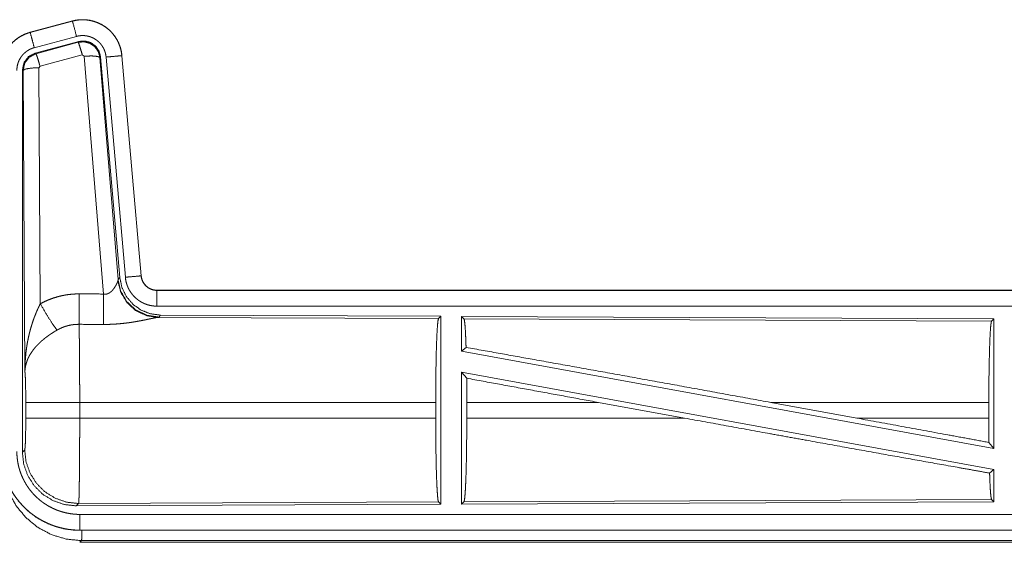
# Model space of a CAD drawing. Units: inches. Extents: x 61 to 114, y 16 to 135.
# Drawn here: x 100 to 103, y 21 to 23 of the extents above; entities that cross this region are included whole.
import ezdxf

# ---------------------------------------------------------------- set-up
doc = ezdxf.new("R2010")
doc.units = ezdxf.units.IN
doc.header["$MEASUREMENT"] = 0
doc.layers.add('CGM', color=7, linetype='Continuous', true_color=0xffffff)

msp = doc.modelspace()

# ---------------------------------------------------------------- linework, layer by layer
at = {"layer": 'CGM', "color": 2, "linetype": 'Continuous', "lineweight": 18}
for p, q in [((99.7784, 22.788), (99.6448, 22.7522)), ((99.6449, 22.7518), (99.7785, 22.7876)), ((99.7784, 22.788), (99.7785, 22.7876)), ((99.6448, 22.7522), (99.6449, 22.7518)), ((99.6578, 22.7035), (99.7915, 22.7393)), ((99.6609, 22.6861), (99.7983, 22.723)), ((99.663, 22.6845), (99.7967, 22.7206)), ((99.7967, 22.7206), (99.7983, 22.723)), ((99.6609, 22.6861), (99.663, 22.6845)), ((99.8096, 22.681), (99.6759, 22.645)), ((99.8158, 22.6766), (99.8096, 22.681)), ((99.8771, 21.9236), (99.8158, 22.6766)), ((99.8673, 22.6747), (99.8656, 22.6723)), ((99.8656, 22.6723), (99.9228, 21.9692)), ((99.8673, 22.6747), (99.9285, 21.9754)), ((99.885, 22.6738), (99.946, 21.9767)), ((99.9348, 22.6782), (99.9958, 21.9811)), ((99.9352, 22.6782), (99.9348, 22.6782)), ((99.9962, 21.9811), (99.9352, 22.6782)), ((99.6202, 21.4229), (99.6202, 22.633)), ((99.6223, 22.6314), (99.6202, 22.633)), ((99.6281, 21.6783), (99.6223, 22.6314)), ((99.6759, 22.645), (99.6722, 22.6401)), ((99.6722, 22.6401), (99.6768, 21.8928)), ((99.9221, 21.9645), (99.9228, 21.9692)), ((99.9228, 21.9692), (99.9285, 21.9754)), ((99.9962, 21.9811), (99.9958, 21.9811)), ((100.046, 21.9355), (100.046, 21.9351)), ((105.5774, 21.9355), (100.046, 21.9355)), ((100.046, 21.9351), (104.5376, 21.9351)), ((100.046, 21.8851), (104.5376, 21.8851)), ((100.0516, 21.8506), (100.0479, 21.8496)), ((100.0479, 21.8496), (100.937, 21.8457)), ((100.0573, 21.8568), (100.0516, 21.8506)), ((100.0573, 21.8568), (100.9443, 21.853)), ((100.937, 21.8457), (100.9443, 21.853)), ((100.9443, 21.853), (100.9443, 21.258)), ((101.0101, 21.8527), (101.0101, 21.7429)), ((101.0101, 21.8527), (102.6943, 21.8453)), ((101.0174, 21.8453), (101.0101, 21.8527)), ((101.0174, 21.8453), (102.687, 21.8381)), ((102.687, 21.8381), (102.6943, 21.8453)), ((102.6943, 21.8453), (102.6943, 21.435)), ((101.0101, 21.7429), (101.0241, 21.7546)), ((101.0101, 21.7429), (102.6943, 21.435)), ((101.0101, 21.676), (102.6943, 21.3681)), ((101.0101, 21.676), (101.0101, 21.2583)), ((101.0101, 21.676), (101.026, 21.657)), ((99.6309, 21.5306), (99.6309, 21.5804)), ((100.9281, 21.5804), (99.8015, 21.5804)), ((99.8015, 21.5804), (99.8015, 21.5306)), ((100.9281, 21.5804), (100.9281, 21.5306)), ((101.0264, 21.5804), (101.0264, 21.5306)), ((101.4432, 21.5804), (101.0264, 21.5804)), ((101.7157, 21.5306), (101.4432, 21.5804)), ((102.2606, 21.5306), (101.9885, 21.5804)), ((102.6783, 21.5804), (101.9885, 21.5804)), ((102.6783, 21.5804), (102.6783, 21.5306)), ((99.8015, 21.5306), (100.9281, 21.5306)), ((101.0264, 21.5306), (101.7157, 21.5306)), ((102.2606, 21.5306), (102.6783, 21.5306)), ((102.6787, 21.4537), (102.6943, 21.435)), ((99.6202, 21.4229), (99.6275, 21.4302)), ((102.6807, 21.3567), (102.6943, 21.3681)), ((102.6943, 21.3681), (102.6943, 21.2657)), ((99.7981, 21.2604), (99.7908, 21.253)), ((100.9443, 21.258), (99.7908, 21.253)), ((100.937, 21.2653), (99.7981, 21.2604)), ((100.9443, 21.258), (100.937, 21.2653)), ((102.6943, 21.2657), (101.0101, 21.2583)), ((101.0101, 21.2583), (101.0174, 21.2657)), ((102.687, 21.2729), (101.0174, 21.2657)), ((102.6943, 21.2657), (102.687, 21.2729)), ((104.5376, 21.2259), (99.8021, 21.2259)), ((99.8021, 21.1755), (99.8021, 21.1759)), ((99.8021, 21.1759), (104.5376, 21.1759)), ((105.5774, 21.1755), (99.8021, 21.1755)), ((99.8074, 21.1428), (99.8021, 21.1375)), ((99.8021, 21.1375), (105.5774, 21.1375)), ((105.0116, 21.1428), (99.8074, 21.1428))]:
    msp.add_line(p, q, dxfattribs=at)
for points, knots in [([(99.9352, 22.6782), (99.9333, 22.6917), (99.9299, 22.7049), (99.9251, 22.7176), (99.9189, 22.7298), (99.9115, 22.7412), (99.9029, 22.7517), (99.8931, 22.7612), (99.8824, 22.7697), (99.8708, 22.7768), (99.8586, 22.7827), (99.8457, 22.7872), (99.8325, 22.7903), (99.8189, 22.792), (99.8053, 22.7921), (99.7917, 22.7908), (99.7784, 22.788)], [0, 0, 0.06253, 0.125055, 0.187554, 0.250061, 0.312556, 0.375028, 0.437512, 0.50001, 0.562481, 0.624963, 0.687462, 0.749944, 0.812434, 0.874959, 0.937484, 1, 1]), ([(99.7785, 22.7876), (99.7852, 22.7892), (99.7918, 22.7904), (99.7985, 22.7912), (99.8053, 22.7917), (99.8121, 22.7918), (99.8189, 22.7916), (99.8206, 22.7914), (99.8223, 22.7913), (99.824, 22.7911), (99.8257, 22.7909), (99.829, 22.7905), (99.8324, 22.7899), (99.839, 22.7886), (99.8456, 22.7869), (99.852, 22.7848), (99.8584, 22.7824), (99.8599, 22.7817), (99.8615, 22.781), (99.8631, 22.7803), (99.8646, 22.7796), (99.8677, 22.7781), (99.8707, 22.7765), (99.8765, 22.7731), (99.8821, 22.7693), (99.8876, 22.7653), (99.8928, 22.761), (99.8941, 22.7598), (99.8953, 22.7587), (99.8966, 22.7575), (99.8978, 22.7563), (99.9002, 22.7539), (99.9026, 22.7514), (99.907, 22.7463), (99.9111, 22.741), (99.915, 22.7354), (99.9185, 22.7296), (99.9194, 22.7282), (99.9202, 22.7267), (99.921, 22.7252), (99.9218, 22.7236), (99.9233, 22.7206), (99.9247, 22.7175), (99.9273, 22.7112), (99.9295, 22.7048), (99.9313, 22.6983), (99.9328, 22.6917), (99.9335, 22.6883), (99.934, 22.685), (99.9344, 22.6816), (99.9348, 22.6782)], [0, 0, 0.031415, 0.062625, 0.093727, 0.124842, 0.156032, 0.18739, 0.195259, 0.203137, 0.210995, 0.218834, 0.234491, 0.25009, 0.281187, 0.312307, 0.343453, 0.374779, 0.38265, 0.390531, 0.398394, 0.406244, 0.421899, 0.437531, 0.46866, 0.499769, 0.530907, 0.562193, 0.57005, 0.577917, 0.585801, 0.59365, 0.609347, 0.624967, 0.656136, 0.687225, 0.718354, 0.749602, 0.757452, 0.765302, 0.773182, 0.781054, 0.79677, 0.812421, 0.843601, 0.874702, 0.905809, 0.937037, 0.952731, 0.968467, 0.984237, 1, 1]), ([(99.7915, 22.7393), (99.7804, 22.7806), (99.7785, 22.7876)], [0, 0, 0.854655, 1, 1]), ([(99.6448, 22.7522), (99.6256, 22.7453), (99.6077, 22.7354), (99.5917, 22.7227), (99.578, 22.7076), (99.567, 22.6904), (99.5589, 22.6717), (99.5539, 22.6519), (99.5522, 22.6315)], [0, 0, 0.125014, 0.249996, 0.375016, 0.499992, 0.62499, 0.74997, 0.874983, 1, 1]), ([(99.5526, 22.6315), (99.553, 22.6417), (99.5543, 22.6518), (99.5564, 22.6617), (99.5592, 22.6715), (99.5596, 22.6727), (99.5601, 22.6739), (99.5605, 22.6751), (99.561, 22.6763), (99.5619, 22.6787), (99.5629, 22.681), (99.565, 22.6857), (99.5673, 22.6902), (99.5725, 22.6989), (99.5783, 22.7073), (99.5799, 22.7093), (99.5815, 22.7113), (99.5832, 22.7132), (99.5849, 22.7151), (99.5884, 22.7188), (99.592, 22.7224), (99.5997, 22.729), (99.6079, 22.735), (99.609, 22.7357), (99.61, 22.7364), (99.6111, 22.7371), (99.6122, 22.7377), (99.6144, 22.7391), (99.6166, 22.7403), (99.6211, 22.7427), (99.6257, 22.7449), (99.6304, 22.7469), (99.6352, 22.7487), (99.6376, 22.7496), (99.64, 22.7503), (99.6412, 22.7507), (99.6424, 22.7511), (99.6431, 22.7513), (99.644, 22.7515), (99.6443, 22.7516), (99.6444, 22.7516), (99.6448, 22.7517), (99.6449, 22.7518)], [0, 0, 0.062685, 0.124927, 0.187155, 0.24975, 0.25764, 0.265516, 0.273381, 0.281236, 0.296908, 0.312537, 0.343723, 0.374829, 0.437018, 0.499569, 0.515312, 0.531042, 0.546749, 0.562391, 0.593618, 0.624729, 0.686915, 0.749392, 0.757248, 0.765138, 0.77299, 0.780878, 0.796604, 0.812317, 0.843595, 0.874812, 0.905984, 0.937238, 0.952882, 0.968548, 0.976405, 0.984239, 0.988187, 0.994081, 0.996068, 0.997023, 0.999009, 1, 1]), ([(99.6578, 22.7035), (99.6515, 22.7272), (99.6449, 22.7518)], [0, 0, 0.490154, 1, 1]), ([(99.7915, 22.7393), (99.7954, 22.7403), (99.7994, 22.741), (99.8034, 22.7415), (99.8075, 22.7418), (99.8115, 22.7418), (99.8156, 22.7417), (99.8166, 22.7416), (99.8177, 22.7415), (99.8187, 22.7414), (99.8197, 22.7413), (99.8217, 22.741), (99.8237, 22.7407), (99.8277, 22.7399), (99.8316, 22.7389), (99.8355, 22.7377), (99.8393, 22.7362), (99.8411, 22.7354), (99.843, 22.7345), (99.8448, 22.7336), (99.8466, 22.7327), (99.8501, 22.7306), (99.8535, 22.7284), (99.8567, 22.726), (99.8599, 22.7234), (99.8614, 22.722), (99.8629, 22.7206), (99.8643, 22.7192), (99.8657, 22.7177), (99.8684, 22.7146), (99.8709, 22.7114), (99.8732, 22.7081), (99.8753, 22.7046), (99.8758, 22.7037), (99.8763, 22.7028), (99.8768, 22.7019), (99.8772, 22.701), (99.8781, 22.6992), (99.879, 22.6973), (99.8805, 22.6936), (99.8818, 22.6898), (99.8829, 22.6859), (99.8838, 22.6819), (99.8842, 22.6799), (99.8845, 22.6779), (99.8848, 22.6758), (99.885, 22.6738)], [0, 0, 0.031382, 0.062607, 0.093725, 0.124828, 0.156005, 0.187351, 0.195227, 0.20311, 0.210954, 0.218811, 0.23446, 0.250072, 0.281174, 0.312259, 0.34346, 0.374744, 0.390485, 0.406246, 0.421893, 0.437523, 0.468649, 0.499756, 0.530895, 0.562165, 0.577914, 0.593664, 0.609347, 0.624966, 0.656127, 0.687234, 0.718349, 0.749606, 0.757437, 0.765298, 0.773177, 0.781055, 0.796764, 0.812415, 0.843589, 0.874691, 0.905813, 0.937033, 0.952728, 0.968461, 0.984232, 1, 1]), ([(99.7967, 22.7206), (99.8157, 22.7222), (99.8341, 22.7173), (99.8497, 22.7063), (99.8607, 22.6907), (99.8656, 22.6723)], [0, 0, 0.199906, 0.399924, 0.599918, 0.799967, 1, 1]), ([(99.8096, 22.681), (99.8038, 22.701), (99.7992, 22.7152), (99.7967, 22.7206)], [0, 0, 0.499921, 0.857168, 1, 1]), ([(99.7983, 22.723), (99.8173, 22.7246), (99.8358, 22.7197), (99.8514, 22.7087), (99.8624, 22.6931), (99.8673, 22.6747)], [0, 0, 0.200055, 0.400013, 0.599936, 0.799948, 1, 1]), ([(99.6026, 22.6315), (99.6029, 22.6376), (99.6036, 22.6436), (99.6048, 22.6496), (99.6065, 22.6554), (99.6071, 22.6569), (99.6076, 22.6583), (99.6082, 22.6598), (99.6088, 22.6612), (99.61, 22.6639), (99.6114, 22.6666), (99.6145, 22.6719), (99.618, 22.6769), (99.6189, 22.6781), (99.6199, 22.6793), (99.6209, 22.6804), (99.6219, 22.6816), (99.624, 22.6838), (99.6262, 22.6859), (99.6308, 22.6899), (99.6357, 22.6935), (99.637, 22.6943), (99.6383, 22.6951), (99.6396, 22.6959), (99.6409, 22.6967), (99.6436, 22.6981), (99.6464, 22.6994), (99.652, 22.7017), (99.6578, 22.7035)], [0, 0, 0.062684, 0.124931, 0.187151, 0.249759, 0.265509, 0.281247, 0.296911, 0.312553, 0.343715, 0.374844, 0.437061, 0.499594, 0.51532, 0.531055, 0.54677, 0.562427, 0.593632, 0.624767, 0.686948, 0.749427, 0.765141, 0.780937, 0.796643, 0.812312, 0.843634, 0.874849, 0.937276, 1, 1]), ([(99.6202, 22.633), (99.6253, 22.6563), (99.6398, 22.6752), (99.6609, 22.6861)], [0, 0, 0.333355, 0.666665, 1, 1]), ([(99.6223, 22.6314), (99.6274, 22.6547), (99.6419, 22.6735), (99.663, 22.6845)], [0, 0, 0.333411, 0.666757, 1, 1]), ([(99.6759, 22.645), (99.6701, 22.665), (99.6655, 22.6791), (99.663, 22.6845)], [0, 0, 0.499958, 0.857203, 1, 1]), ([(99.8158, 22.6766), (99.84, 22.6774), (99.8582, 22.6758), (99.8656, 22.6723)], [0, 0, 0.47798, 0.836773, 1, 1]), ([(99.885, 22.6738), (99.9094, 22.6759), (99.9348, 22.6782)], [0, 0, 0.490192, 1, 1]), ([(99.6722, 22.6401), (99.6477, 22.6389), (99.6295, 22.6357), (99.6223, 22.6314)], [0, 0, 0.476977, 0.836476, 1, 1]), ([(100.0516, 21.8506), (100.0138, 21.8565), (99.9793, 21.8731), (99.9511, 21.899), (99.9317, 21.932), (99.9228, 21.9692)], [0, 0, 0.199987, 0.39998, 0.600026, 0.800034, 1, 1]), ([(99.9285, 21.9754), (99.9351, 21.9442), (99.9492, 21.9155), (99.9699, 21.8911), (99.9959, 21.8726), (100.0256, 21.8609), (100.0573, 21.8568)], [0, 0, 0.166692, 0.333348, 0.500002, 0.666625, 0.833285, 1, 1]), ([(99.946, 21.9767), (99.9704, 21.9789), (99.9958, 21.9811)], [0, 0, 0.490192, 1, 1]), ([(99.946, 21.9767), (99.9465, 21.9721), (99.9472, 21.9675), (99.9482, 21.9629), (99.9493, 21.9585), (99.9507, 21.954), (99.9522, 21.9497), (99.9531, 21.9475), (99.954, 21.9453), (99.9545, 21.9443), (99.955, 21.9432), (99.9554, 21.9421), (99.956, 21.9411), (99.9581, 21.937), (99.9605, 21.933), (99.963, 21.9291), (99.9657, 21.9253), (99.9685, 21.9217), (99.9716, 21.9181), (99.9732, 21.9164), (99.9748, 21.9147), (99.9765, 21.9131), (99.9781, 21.9115), (99.9816, 21.9084), (99.9853, 21.9056), (99.989, 21.9028), (99.9929, 21.9003), (99.9949, 21.8991), (99.9969, 21.8979), (99.9979, 21.8974), (99.9989, 21.8968), (100, 21.8963), (100.001, 21.8957), (100.0052, 21.8937), (100.0095, 21.892), (100.0139, 21.8904), (100.0183, 21.889), (100.0228, 21.8878), (100.0273, 21.8869), (100.0296, 21.8865), (100.0319, 21.8861), (100.0343, 21.8858), (100.0366, 21.8856), (100.0413, 21.8852), (100.046, 21.8851)], [0, 0, 0.031417, 0.062648, 0.093786, 0.124876, 0.155984, 0.187188, 0.202828, 0.218536, 0.226417, 0.234294, 0.24214, 0.250003, 0.281282, 0.312436, 0.343528, 0.374623, 0.405779, 0.437089, 0.452811, 0.468554, 0.484249, 0.499866, 0.531062, 0.562146, 0.59324, 0.62436, 0.640004, 0.655649, 0.663456, 0.671341, 0.679195, 0.687088, 0.718438, 0.749656, 0.780781, 0.811839, 0.842984, 0.874194, 0.889873, 0.905579, 0.921322, 0.937067, 0.968502, 1, 1]), ([(99.9958, 21.9811), (99.9964, 21.9764), (99.9974, 21.9719), (99.9981, 21.9697), (99.9989, 21.9675), (99.9993, 21.9664), (99.9998, 21.9653), (100.0003, 21.9642), (100.0008, 21.9632), (100.003, 21.9591), (100.0056, 21.9553), (100.0071, 21.9534), (100.0086, 21.9517), (100.0094, 21.9508), (100.0102, 21.95), (100.0111, 21.9491), (100.0119, 21.9483), (100.0155, 21.9453), (100.0193, 21.9427), (100.0203, 21.9421), (100.0213, 21.9415), (100.0224, 21.941), (100.0234, 21.9404), (100.0255, 21.9394), (100.0277, 21.9385), (100.0321, 21.937), (100.0366, 21.936), (100.0389, 21.9356), (100.0413, 21.9353), (100.0424, 21.9352), (100.0436, 21.9351), (100.0448, 21.9351), (100.046, 21.9351)], [0, 0, 0.062659, 0.124878, 0.156001, 0.187209, 0.202854, 0.218571, 0.234306, 0.25003, 0.312442, 0.374613, 0.405776, 0.437094, 0.452846, 0.468603, 0.484267, 0.499923, 0.5622, 0.624405, 0.640005, 0.655674, 0.671368, 0.687062, 0.718465, 0.749701, 0.811851, 0.874165, 0.905598, 0.937092, 0.952827, 0.968537, 0.984229, 1, 1]), ([(100.046, 21.9355), (100.0367, 21.9364), (100.0278, 21.9389), (100.0196, 21.943), (100.0122, 21.9486), (100.006, 21.9555), (100.0011, 21.9634), (99.9978, 21.972), (99.9962, 21.9811)], [0, 0, 0.124986, 0.25, 0.374985, 0.500004, 0.624983, 0.749981, 0.874956, 1, 1]), ([(99.8771, 21.9236), (99.8797, 21.9232), (99.8823, 21.9231), (99.8836, 21.9231), (99.8849, 21.9232), (99.8861, 21.9234), (99.8874, 21.9237), (99.8886, 21.924), (99.8898, 21.9244), (99.8904, 21.9246), (99.891, 21.9248), (99.8915, 21.925), (99.8921, 21.9253), (99.8943, 21.9264), (99.8963, 21.9276), (99.8982, 21.929), (99.9, 21.9305), (99.9017, 21.932), (99.9033, 21.9335), (99.9041, 21.9343), (99.9049, 21.9352), (99.9056, 21.936), (99.9063, 21.9368), (99.9076, 21.9385), (99.9089, 21.9401), (99.9113, 21.9435), (99.9135, 21.9468), (99.914, 21.9477), (99.9145, 21.9485), (99.915, 21.9493), (99.9155, 21.9502), (99.9164, 21.9518), (99.9172, 21.9534), (99.9188, 21.9564), (99.9201, 21.9594), (99.9204, 21.9601), (99.9207, 21.9608), (99.921, 21.9614), (99.9212, 21.9621), (99.9217, 21.9633), (99.9221, 21.9645)], [0, 0, 0.039959, 0.079544, 0.099517, 0.119264, 0.138747, 0.158022, 0.17703, 0.196009, 0.205466, 0.214899, 0.224323, 0.233725, 0.270862, 0.30726, 0.343032, 0.378067, 0.412553, 0.446621, 0.463569, 0.480337, 0.496895, 0.513397, 0.545879, 0.577902, 0.640495, 0.701123, 0.715958, 0.730699, 0.745203, 0.759545, 0.787705, 0.815118, 0.86749, 0.916265, 0.927882, 0.939179, 0.950194, 0.960907, 0.981218, 1, 1]), ([(100.0479, 21.8496), (100.0117, 21.8554), (99.9785, 21.8714), (99.9511, 21.8965), (99.9318, 21.9284), (99.9221, 21.9645)], [0, 0, 0.197964, 0.396875, 0.597023, 0.798222, 1, 1]), ([(100.046, 21.8851), (100.046, 21.9096), (100.046, 21.9351)], [0, 0, 0.490179, 1, 1]), ([(99.6768, 21.8928), (99.6912, 21.9001), (99.7058, 21.9064), (99.7208, 21.9117), (99.7361, 21.9162), (99.7439, 21.918), (99.7518, 21.9196), (99.7558, 21.9204), (99.7598, 21.921), (99.7638, 21.9216), (99.7678, 21.9221), (99.7838, 21.9236), (99.8, 21.924)], [0, 0, 0.125027, 0.249354, 0.373409, 0.497757, 0.560154, 0.622838, 0.654269, 0.685768, 0.717237, 0.748639, 0.8742, 1, 1]), ([(99.7994, 21.8277), (99.7996, 21.8509), (99.8, 21.924)], [0, 0, 0.240419, 1, 1]), ([(99.8765, 21.8273), (99.8766, 21.8505), (99.8771, 21.9236)], [0, 0, 0.24053, 1, 1]), ([(99.6281, 21.6783), (99.6282, 21.6818), (99.6282, 21.6852), (99.6283, 21.6887), (99.6283, 21.6922), (99.6286, 21.6991), (99.6289, 21.706), (99.6297, 21.7198), (99.631, 21.7336), (99.6317, 21.7405), (99.6326, 21.7474), (99.6335, 21.7542), (99.6346, 21.7611), (99.6369, 21.7747), (99.6397, 21.7883), (99.6413, 21.7951), (99.6429, 21.8018), (99.6447, 21.8086), (99.6465, 21.8153), (99.6506, 21.8286), (99.655, 21.8418), (99.6562, 21.8451), (99.6574, 21.8484), (99.6586, 21.8516), (99.6599, 21.8549), (99.6625, 21.8613), (99.6651, 21.8677), (99.6679, 21.8741), (99.6708, 21.8804), (99.6738, 21.8866), (99.6768, 21.8928)], [0, 0, 0.015617, 0.031234, 0.046853, 0.062466, 0.093685, 0.124897, 0.187288, 0.24967, 0.280869, 0.312057, 0.343241, 0.374411, 0.436794, 0.499274, 0.530576, 0.561894, 0.59322, 0.624533, 0.687199, 0.749962, 0.765674, 0.781384, 0.79707, 0.812754, 0.844082, 0.875335, 0.906557, 0.93775, 0.968891, 1, 1]), ([(99.6768, 21.8928), (99.6973, 21.8577), (99.7156, 21.8288), (99.7297, 21.8093)], [0, 0, 0.411269, 0.756839, 1, 1]), ([(100.0479, 21.8496), (100.0457, 21.8493), (100.0431, 21.8489), (100.0424, 21.8487), (100.0416, 21.8486), (100.0409, 21.8485), (100.0401, 21.8483), (100.0385, 21.848), (100.0368, 21.8477), (100.0332, 21.8469), (100.0293, 21.8461), (100.0251, 21.8453), (100.0184, 21.8438), (100.0161, 21.8434), (100.0136, 21.8428), (100.0112, 21.8423), (100.0061, 21.8413), (100.0009, 21.8403), (99.9956, 21.8392), (99.9901, 21.8382), (99.9844, 21.8372), (99.9787, 21.8362), (99.9757, 21.8357), (99.9728, 21.8352), (99.9698, 21.8347), (99.9668, 21.8342), (99.9607, 21.8333), (99.9546, 21.8325), (99.942, 21.8309), (99.9292, 21.8296), (99.9227, 21.8291), (99.9162, 21.8286), (99.9096, 21.8282), (99.903, 21.8278), (99.8898, 21.8274), (99.8765, 21.8273)], [0, 0, 0.012775, 0.028043, 0.032241, 0.036556, 0.040989, 0.045578, 0.055069, 0.065029, 0.086311, 0.10923, 0.133735, 0.173338, 0.187242, 0.201525, 0.216072, 0.245808, 0.276472, 0.307952, 0.340236, 0.373322, 0.40713, 0.424358, 0.441691, 0.459164, 0.476738, 0.512194, 0.548019, 0.620889, 0.695324, 0.733011, 0.770813, 0.808699, 0.846711, 0.923092, 1, 1]), ([(100.9281, 21.5804), (100.9282, 21.6255), (100.9286, 21.6693), (100.9292, 21.7104), (100.9301, 21.7479), (100.9312, 21.7804), (100.9325, 21.8071), (100.9339, 21.8273), (100.9354, 21.8403), (100.937, 21.8457)], [0, 0, 0.169676, 0.334427, 0.489469, 0.630314, 0.752874, 0.853605, 0.929612, 0.978765, 1, 1]), ([(101.0241, 21.7546), (101.023, 21.7848), (101.0218, 21.8096), (101.0204, 21.8283), (101.0189, 21.8403), (101.0174, 21.8453)], [0, 0, 0.33207, 0.604242, 0.809335, 0.942095, 1, 1]), ([(99.7297, 21.8093), (99.7243, 21.8061), (99.7189, 21.8029), (99.7136, 21.7995), (99.7084, 21.796), (99.7058, 21.7942), (99.7032, 21.7924), (99.7006, 21.7906), (99.6981, 21.7887), (99.6931, 21.785), (99.6883, 21.7811), (99.6859, 21.7791), (99.6836, 21.7772), (99.6813, 21.7752), (99.6791, 21.7732), (99.6747, 21.7691), (99.6705, 21.765), (99.6665, 21.7609), (99.6627, 21.7567), (99.6608, 21.7546), (99.659, 21.7524), (99.6581, 21.7513), (99.6572, 21.7502), (99.6564, 21.7492), (99.6555, 21.7481), (99.6492, 21.7393), (99.6437, 21.7306), (99.6413, 21.7262), (99.6391, 21.7217), (99.638, 21.7195), (99.637, 21.7173), (99.6361, 21.715), (99.6352, 21.7128), (99.6323, 21.7039), (99.6301, 21.6952), (99.6294, 21.6909), (99.6288, 21.6867), (99.6286, 21.6845), (99.6284, 21.6825), (99.6283, 21.6814), (99.6282, 21.6804), (99.6281, 21.6783)], [0, 0, 0.036343, 0.072648, 0.108969, 0.145298, 0.163498, 0.181666, 0.199864, 0.217994, 0.254058, 0.289864, 0.307675, 0.325338, 0.342879, 0.360237, 0.394605, 0.42845, 0.461813, 0.494759, 0.511084, 0.527333, 0.535395, 0.543462, 0.551489, 0.559484, 0.621814, 0.681637, 0.710742, 0.739396, 0.753549, 0.767627, 0.781604, 0.795471, 0.849544, 0.901463, 0.926724, 0.951554, 0.963819, 0.975983, 0.982031, 0.988045, 1, 1]), ([(99.7994, 21.8277), (99.7902, 21.8275), (99.7811, 21.8266), (99.7788, 21.8263), (99.7765, 21.826), (99.7743, 21.8256), (99.772, 21.8252), (99.7675, 21.8242), (99.7631, 21.8231), (99.7544, 21.8205), (99.746, 21.8173), (99.7377, 21.8136), (99.7297, 21.8093)], [0, 0, 0.126051, 0.251884, 0.283405, 0.314908, 0.346499, 0.378, 0.440683, 0.503111, 0.62735, 0.75123, 0.875261, 1, 1]), ([(99.7994, 21.8277), (99.7996, 21.8191), (99.7997, 21.8168), (99.7997, 21.8156), (99.7998, 21.8119), (99.8001, 21.7984), (99.8003, 21.7864), (99.8005, 21.7732), (99.8005, 21.7662), (99.8006, 21.7626), (99.8008, 21.7439), (99.8009, 21.728), (99.8011, 21.7113), (99.8012, 21.6895), (99.8012, 21.685), (99.8013, 21.6759), (99.8014, 21.6574), (99.8014, 21.6386), (99.8015, 21.6195), (99.8015, 21.6001), (99.8015, 21.5976), (99.8015, 21.5951), (99.8015, 21.5902), (99.8015, 21.5804)], [0, 0, 0.034603, 0.044095, 0.048954, 0.063962, 0.118543, 0.16721, 0.220318, 0.24856, 0.263112, 0.339076, 0.403304, 0.470558, 0.558931, 0.577181, 0.614029, 0.688712, 0.764685, 0.841954, 0.92052, 0.930431, 0.940362, 0.96023, 1, 1]), ([(102.6783, 21.5804), (102.6785, 21.6242), (102.6788, 21.6667), (102.6795, 21.7067), (102.6803, 21.743), (102.6814, 21.7747), (102.6826, 21.8006), (102.684, 21.8202), (102.6855, 21.8328), (102.687, 21.8381)], [0, 0, 0.169674, 0.334429, 0.489471, 0.630311, 0.752872, 0.8536, 0.929607, 0.97876, 1, 1]), ([(101.0241, 21.7546), (101.2407, 21.7159), (101.4789, 21.6731), (101.7309, 21.6274), (101.9885, 21.5804)], [0, 0, 0.224545, 0.471485, 0.732801, 1, 1]), ([(99.6309, 21.5804), (99.6307, 21.6071), (99.6304, 21.6319), (99.6298, 21.653), (99.629, 21.6688), (99.6281, 21.6783)], [0, 0, 0.272726, 0.525809, 0.741021, 0.902945, 1, 1]), ([(101.0264, 21.5804), (101.0263, 21.6191), (101.026, 21.657)], [0, 0, 0.50543, 1, 1]), ([(99.8015, 21.5804), (99.7644, 21.5804), (99.6971, 21.5804), (99.6496, 21.5804), (99.6309, 21.5804)], [0, 0, 0.217551, 0.611789, 0.890309, 1, 1]), ([(99.6275, 21.4302), (99.6285, 21.436), (99.6295, 21.4506), (99.6302, 21.4727), (99.6307, 21.5002), (99.6309, 21.5306)], [0, 0, 0.058272, 0.203993, 0.424035, 0.697905, 1, 1]), ([(99.8015, 21.5306), (99.7644, 21.5306), (99.6971, 21.5306), (99.6496, 21.5306), (99.6309, 21.5306)], [0, 0, 0.217551, 0.611789, 0.890309, 1, 1]), ([(99.8015, 21.5306), (99.8015, 21.5176), (99.8015, 21.4918), (99.8014, 21.4664), (99.8014, 21.4539), (99.8013, 21.4476), (99.8013, 21.4414), (99.8013, 21.4353), (99.8012, 21.4174), (99.8011, 21.4058), (99.8009, 21.3835), (99.8009, 21.3781), (99.8008, 21.3727), (99.8008, 21.3675), (99.8007, 21.3623), (99.8006, 21.3523), (99.8004, 21.3337), (99.8003, 21.3251), (99.8001, 21.3169), (99.8, 21.3074), (99.7999, 21.3056), (99.7999, 21.3038), (99.7999, 21.302), (99.7997, 21.2953), (99.7996, 21.2892), (99.7994, 21.2837), (99.7993, 21.2787), (99.7991, 21.2743), (99.799, 21.2723), (99.799, 21.2704), (99.7989, 21.2696), (99.7989, 21.2687), (99.7988, 21.2679), (99.7988, 21.2672), (99.7986, 21.2645), (99.7985, 21.2625), (99.7983, 21.2611), (99.7981, 21.2604)], [0, 0, 0.048235, 0.143609, 0.237514, 0.283924, 0.306985, 0.329914, 0.352571, 0.418919, 0.461802, 0.544359, 0.564326, 0.584021, 0.60344, 0.622552, 0.659511, 0.728332, 0.760223, 0.790434, 0.82582, 0.832571, 0.839219, 0.845742, 0.870482, 0.893092, 0.913595, 0.93201, 0.948332, 0.955701, 0.962541, 0.965761, 0.968847, 0.971795, 0.9746, 0.984391, 0.991877, 0.997078, 1, 1]), ([(100.937, 21.2653), (100.9354, 21.2707), (100.9339, 21.2837), (100.9325, 21.3039), (100.9312, 21.3306), (100.9301, 21.3631), (100.9292, 21.4006), (100.9286, 21.4417), (100.9282, 21.4855), (100.9281, 21.5306)], [0, 0, 0.021241, 0.070394, 0.146401, 0.247132, 0.369692, 0.510531, 0.66558, 0.830324, 1, 1]), ([(101.0174, 21.2657), (101.019, 21.2711), (101.0205, 21.2841), (101.0219, 21.3042), (101.0232, 21.3309), (101.0243, 21.3634), (101.0252, 21.4007), (101.0258, 21.4419), (101.0262, 21.4856), (101.0264, 21.5306)], [0, 0, 0.021281, 0.070466, 0.146494, 0.247229, 0.369787, 0.510611, 0.665638, 0.830356, 1, 1]), ([(101.7157, 21.5306), (101.9777, 21.4829), (102.1062, 21.4596), (102.3526, 21.4152), (102.5781, 21.3749), (102.6807, 21.3567)], [0, 0, 0.271602, 0.404743, 0.66009, 0.893773, 1, 1]), ([(102.2605, 21.5306), (102.5426, 21.4788), (102.6787, 21.4537)], [0, 0, 0.674353, 1, 1]), ([(102.6787, 21.4537), (102.6784, 21.4917), (102.6783, 21.5306)], [0, 0, 0.494212, 1, 1]), ([(99.5522, 21.4253), (99.5534, 21.4009), (99.557, 21.3766), (99.563, 21.3528), (99.5712, 21.3297), (99.5817, 21.3075), (99.5943, 21.2865), (99.6089, 21.2668), (99.6254, 21.2487), (99.6435, 21.2322), (99.6632, 21.2176), (99.6843, 21.205), (99.7064, 21.1945), (99.7295, 21.1863), (99.7533, 21.1803), (99.7776, 21.1767), (99.8021, 21.1755)], [0, 0, 0.062521, 0.125037, 0.187542, 0.250043, 0.312538, 0.375024, 0.43751, 0.500002, 0.562486, 0.624981, 0.687468, 0.749954, 0.812464, 0.874973, 0.937479, 1, 1]), ([(99.8021, 21.1759), (99.7898, 21.1762), (99.7776, 21.1771), (99.7655, 21.1786), (99.7535, 21.1807), (99.7416, 21.1834), (99.7298, 21.1866), (99.7268, 21.1875), (99.7239, 21.1885), (99.721, 21.1894), (99.7181, 21.1905), (99.7123, 21.1926), (99.7066, 21.1949), (99.6954, 21.1998), (99.6845, 21.2053), (99.6739, 21.2113), (99.6636, 21.2178), (99.6586, 21.2213), (99.6536, 21.2249), (99.6512, 21.2267), (99.6487, 21.2286), (99.6463, 21.2305), (99.6439, 21.2324), (99.6346, 21.2405), (99.6257, 21.2489), (99.6173, 21.2577), (99.6094, 21.2669), (99.6019, 21.2765), (99.5948, 21.2865), (99.5931, 21.2891), (99.5914, 21.2917), (99.5898, 21.2943), (99.5882, 21.297), (99.5851, 21.3023), (99.5821, 21.3076), (99.5766, 21.3185), (99.5717, 21.3297), (99.5673, 21.341), (99.5635, 21.3526), (99.5617, 21.3585), (99.5602, 21.3644), (99.5587, 21.3704), (99.5575, 21.3765), (99.5553, 21.3886), (99.5538, 21.4008), (99.5533, 21.4069), (99.5529, 21.413), (99.5528, 21.4161), (99.5527, 21.4192), (99.5527, 21.4207), (99.5526, 21.4223), (99.5526, 21.4238), (99.5526, 21.4246), (99.5526, 21.425), (99.5526, 21.4253)], [0, 0, 0.031398, 0.062622, 0.093745, 0.124825, 0.155936, 0.187188, 0.195016, 0.202872, 0.210743, 0.218614, 0.234335, 0.249993, 0.281199, 0.312298, 0.343378, 0.374513, 0.390121, 0.405773, 0.413609, 0.42147, 0.429344, 0.437215, 0.468576, 0.499766, 0.530864, 0.561951, 0.593089, 0.624365, 0.632221, 0.640084, 0.647956, 0.655826, 0.671516, 0.687159, 0.718329, 0.749427, 0.78052, 0.81167, 0.827298, 0.842977, 0.858711, 0.874454, 0.905851, 0.937184, 0.952859, 0.968545, 0.976395, 0.984254, 0.988189, 0.992124, 0.996058, 0.998027, 0.999015, 1, 1]), ([(99.8021, 21.2259), (99.7922, 21.2261), (99.7825, 21.2268), (99.7728, 21.228), (99.7632, 21.2297), (99.7537, 21.2318), (99.7443, 21.2344), (99.7419, 21.2352), (99.7396, 21.2359), (99.7372, 21.2367), (99.7349, 21.2375), (99.7303, 21.2392), (99.7257, 21.2411), (99.7168, 21.245), (99.7081, 21.2494), (99.6996, 21.2542), (99.6914, 21.2594), (99.6873, 21.2622), (99.6833, 21.265), (99.6814, 21.2665), (99.6794, 21.268), (99.6775, 21.2695), (99.6756, 21.2711), (99.6681, 21.2775), (99.6611, 21.2842), (99.6543, 21.2913), (99.648, 21.2987), (99.642, 21.3063), (99.6363, 21.3144), (99.635, 21.3164), (99.6336, 21.3185), (99.6323, 21.3206), (99.631, 21.3227), (99.6286, 21.3269), (99.6262, 21.3312), (99.6218, 21.3399), (99.6178, 21.3488), (99.6143, 21.3579), (99.6113, 21.3672), (99.6099, 21.3719), (99.6086, 21.3766), (99.6075, 21.3814), (99.6065, 21.3863), (99.6048, 21.396), (99.6036, 21.4057), (99.6028, 21.4155), (99.6026, 21.4253)], [0, 0, 0.031406, 0.062618, 0.093729, 0.124812, 0.155944, 0.187179, 0.19501, 0.202869, 0.210739, 0.21862, 0.234335, 0.249999, 0.281202, 0.3123, 0.34338, 0.374521, 0.390117, 0.405768, 0.413612, 0.421477, 0.429343, 0.437225, 0.468578, 0.499758, 0.530865, 0.561953, 0.593094, 0.624371, 0.632223, 0.640089, 0.647968, 0.655827, 0.671523, 0.687161, 0.718338, 0.749431, 0.780523, 0.81168, 0.827309, 0.842984, 0.858714, 0.874457, 0.905851, 0.937188, 0.968547, 1, 1]), ([(99.7908, 21.253), (99.7529, 21.2571), (99.7168, 21.2696), (99.6844, 21.2898), (99.6574, 21.3167), (99.6371, 21.349), (99.6244, 21.385), (99.6202, 21.4229)], [0, 0, 0.142883, 0.285737, 0.42859, 0.571418, 0.714244, 0.857108, 1, 1]), ([(99.7981, 21.2604), (99.7602, 21.2645), (99.7242, 21.277), (99.6919, 21.2972), (99.6648, 21.3241), (99.6445, 21.3564), (99.6318, 21.3924), (99.6275, 21.4302)], [0, 0, 0.14284, 0.285676, 0.428558, 0.571447, 0.714327, 0.857182, 1, 1]), ([(99.5575, 21.3927), (99.5624, 21.344), (99.5766, 21.2971), (99.5997, 21.254), (99.6308, 21.2161), (99.6687, 21.185), (99.7118, 21.1619), (99.7587, 21.1477), (99.8074, 21.1428)], [0, 0, 0.124962, 0.24996, 0.374972, 0.499998, 0.625017, 0.750029, 0.875021, 1, 1]), ([(102.687, 21.2729), (102.6856, 21.2776), (102.6842, 21.2887), (102.6829, 21.3059), (102.6817, 21.3287), (102.6807, 21.3567)], [0, 0, 0.058074, 0.19062, 0.395396, 0.667466, 1, 1]), ([(99.8021, 21.2259), (99.8021, 21.1832), (99.8021, 21.1759)], [0, 0, 0.854667, 1, 1]), ([(99.8087, 21.1755), (99.8083, 21.1585), (99.8078, 21.1476), (99.8074, 21.1428)], [0, 0, 0.518278, 0.853525, 1, 1])]:
    msp.add_open_spline(points, degree=1, knots=knots, dxfattribs=at)
for points in [[(99.8, 21.924), (99.8771, 21.9236)], [(99.8765, 21.8273), (99.7994, 21.8277)], [(101.026, 21.657), (101.4432, 21.5804)]]:
    msp.add_open_spline(points, degree=1, dxfattribs=at)

doc.saveas('drawing.dxf')
